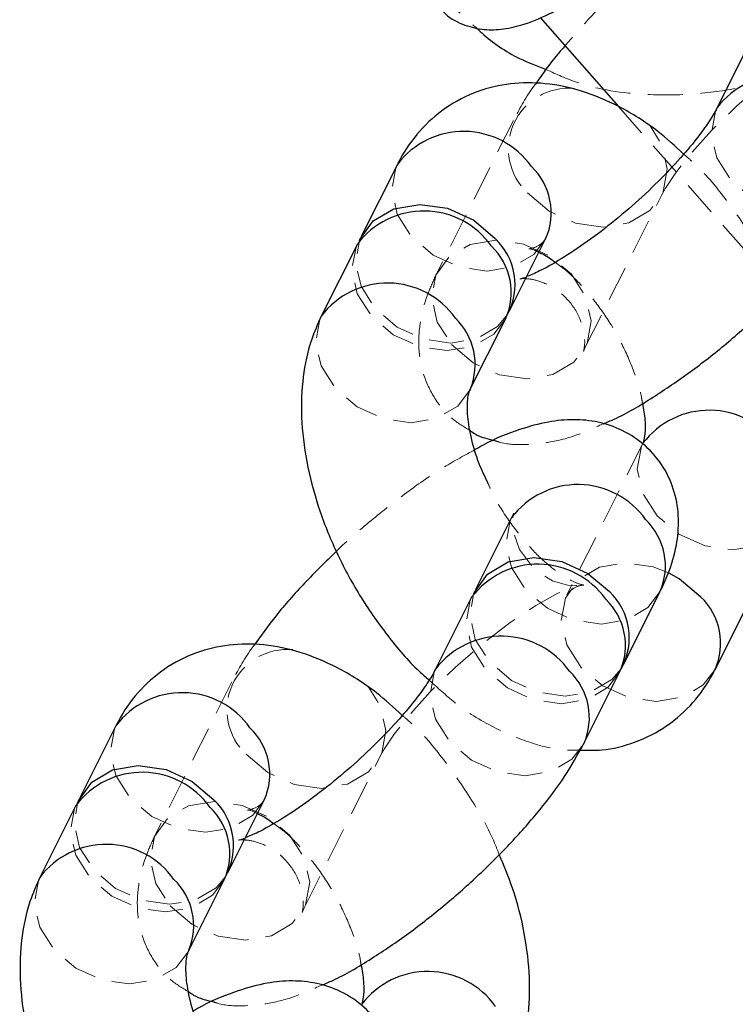
# Model space of a CAD drawing. Units: millimetres. Extents: x -2423 to 16059, y 473 to 30468.
# Drawn here: x 7737 to 7763, y 26912 to 26948 of the extents above; entities that cross this region are included whole.
import ezdxf

# ---------------------------------------------------------------- set-up
doc = ezdxf.new("R2010")
doc.units = ezdxf.units.MM
doc.linetypes.add('HIDDEN', pattern=[1.905, 1.27, -0.635])

msp = doc.modelspace()

# ---------------------------------------------------------------- linework, layer by layer
at = {"color": 7, "linetype": 'Continuous', "lineweight": 25}
for p, q in [((7755.785, 26947.724), (7758.615, 26944.51)), ((7763.486, 26947.058), (7762.18, 26944.452)), ((7750.622, 26942.412), (7749.315, 26939.807)), ((7754.679, 26937.117), (7755.985, 26939.723)), ((7749.178, 26939.533), (7747.871, 26936.927)), ((7753.235, 26934.238), (7754.541, 26936.843)), ((7753.262, 26934.294), (7753.235, 26934.238)), ((7754.753, 26929.642), (7753.447, 26927.037)), ((7762.115, 26924.154), (7764.866, 26929.639)), ((7758.81, 26924.347), (7760.117, 26926.953)), ((7753.309, 26926.763), (7752.003, 26924.157)), ((7757.366, 26921.468), (7758.673, 26924.073)), ((7740.445, 26922.117), (7739.138, 26919.512)), ((7744.502, 26916.822), (7745.808, 26919.428)), ((7739.001, 26919.238), (7737.694, 26916.632)), ((7743.058, 26913.943), (7744.364, 26916.548)), ((7743.085, 26913.999), (7743.058, 26913.943))]:
    msp.add_line(p, q, dxfattribs=at)
at = {"color": 7, "linetype": 'HIDDEN', "lineweight": 18}
for p, q in [((7758.615, 26944.51), (7775.08, 26925.814)), ((7754.819, 26943.999), (7752.068, 26938.514)), ((7757.432, 26935.824), (7760.182, 26941.309)), ((7757.378, 26935.71), (7757.432, 26935.824)), ((7753.234, 26934.236), (7753.235, 26934.238)), ((7759.502, 26932.329), (7756.752, 26926.844)), ((7759.503, 26932.33), (7759.502, 26932.329)), ((7744.642, 26923.704), (7741.891, 26918.218)), ((7747.255, 26915.529), (7750.005, 26921.014)), ((7747.201, 26915.415), (7747.255, 26915.529)), ((7743.057, 26913.941), (7743.058, 26913.943))]:
    msp.add_line(p, q, dxfattribs=at)
at = {"color": 7, "linetype": 'HIDDEN', "lineweight": 18, "flags": 128}
for points in [[(7760.182, 26941.309), (7760.321, 26941.56), (7760.681, 26942.101), (7761.238, 26942.809), (7761.987, 26943.638), (7762.885, 26944.515), (7763.872, 26945.371), (7764.875, 26946.139), (7765.812, 26946.763), (7766.597, 26947.2), (7767.074, 26947.411), (7767.298, 26947.483), (7767.257, 26947.48), (7766.95, 26947.493), (7766.404, 26947.649), (7765.754, 26948.069), (7765.211, 26948.78), (7764.992, 26949.451), (7764.972, 26949.904), (7765.003, 26950.097), (7765.003, 26950.097)], [(7767.543, 26941.761), (7767.113, 26941.2), (7766.36, 26940.758), (7765.427, 26940.599), (7764.425, 26940.743), (7763.477, 26941.172), (7762.695, 26941.835), (7762.174, 26942.651), (7761.978, 26943.522), (7762.13, 26944.343), (7762.189, 26944.47)], [(7755.334, 26941.381), (7756.116, 26940.719), (7757.064, 26940.29), (7758.066, 26940.146), (7758.999, 26940.304), (7759.752, 26940.746), (7760.233, 26941.418), (7760.384, 26942.239), (7760.188, 26943.11), (7759.748, 26943.831)], [(7755.985, 26939.723), (7755.555, 26939.16), (7754.802, 26938.718), (7753.869, 26938.559), (7752.867, 26938.703), (7751.919, 26939.132), (7751.137, 26939.795), (7750.616, 26940.611), (7750.42, 26941.482), (7750.571, 26942.303), (7750.622, 26942.412)], [(7754.541, 26936.843), (7754.111, 26936.28), (7753.358, 26935.838), (7752.425, 26935.68), (7751.423, 26935.824), (7750.475, 26936.253), (7749.693, 26936.915), (7749.172, 26937.731), (7748.976, 26938.603), (7749.127, 26939.424), (7749.178, 26939.533)], [(7754.604, 26936.983), (7754.248, 26936.554), (7753.496, 26936.112), (7752.562, 26935.954), (7751.561, 26936.098), (7750.612, 26936.527), (7749.83, 26937.19), (7749.31, 26938.006), (7749.113, 26938.877), (7749.252, 26939.667)], [(7752.583, 26935.896), (7753.365, 26935.234), (7754.314, 26934.804), (7755.315, 26934.66), (7756.249, 26934.819), (7757.001, 26935.261), (7757.482, 26935.933), (7757.634, 26936.754), (7757.437, 26937.625), (7756.917, 26938.441), (7756.135, 26939.104), (7755.186, 26939.533), (7754.185, 26939.677), (7753.251, 26939.519), (7752.499, 26939.077), (7752.018, 26938.405), (7751.866, 26937.583), (7752.063, 26936.712), (7752.583, 26935.896)], [(7753.235, 26934.238), (7752.804, 26933.675), (7752.052, 26933.233), (7751.118, 26933.074), (7750.117, 26933.218), (7749.168, 26933.647), (7748.386, 26934.31), (7747.866, 26935.126), (7747.669, 26935.997), (7747.821, 26936.818), (7747.871, 26936.927)], [(7759.502, 26932.329), (7759.452, 26932.22), (7759.3, 26931.399), (7759.497, 26930.528), (7760.017, 26929.711), (7760.799, 26929.049), (7761.748, 26928.62), (7762.749, 26928.476), (7763.682, 26928.634), (7764.435, 26929.076), (7764.866, 26929.639)], [(7750.005, 26921.014), (7750.144, 26921.265), (7750.504, 26921.806), (7751.061, 26922.514), (7751.81, 26923.343), (7752.708, 26924.22), (7753.695, 26925.076), (7754.698, 26925.844), (7755.635, 26926.468), (7756.42, 26926.905), (7756.897, 26927.116), (7757.121, 26927.188), (7757.08, 26927.185), (7756.773, 26927.198), (7756.227, 26927.354), (7755.577, 26927.774), (7755.034, 26928.485), (7754.815, 26929.156), (7754.795, 26929.609), (7754.826, 26929.802), (7754.826, 26929.802)], [(7760.117, 26926.953), (7759.686, 26926.39), (7758.934, 26925.948), (7758, 26925.789), (7756.999, 26925.933), (7756.05, 26926.362), (7755.268, 26927.025), (7754.748, 26927.841), (7754.552, 26928.712), (7754.703, 26929.533), (7754.753, 26929.642)], [(7760.425, 26927.651), (7759.869, 26927.863), (7758.868, 26928.007), (7757.935, 26927.849), (7757.182, 26927.407), (7756.701, 26926.735), (7756.55, 26925.914), (7756.746, 26925.042), (7757.267, 26924.226), (7758.048, 26923.564), (7758.997, 26923.135), (7759.999, 26922.991), (7760.932, 26923.149), (7761.684, 26923.591), (7762.113, 26924.15)], [(7758.673, 26924.073), (7758.242, 26923.51), (7757.49, 26923.068), (7756.556, 26922.909), (7755.555, 26923.053), (7754.606, 26923.483), (7753.824, 26924.145), (7753.304, 26924.961), (7753.108, 26925.832), (7753.259, 26926.654), (7753.309, 26926.763)], [(7758.722, 26924.191), (7758.38, 26923.784), (7757.627, 26923.342), (7756.694, 26923.184), (7755.692, 26923.328), (7754.744, 26923.757), (7753.962, 26924.419), (7753.441, 26925.236), (7753.245, 26926.107), (7753.374, 26926.873)], [(7757.365, 26921.466), (7756.936, 26920.904), (7756.183, 26920.463), (7755.25, 26920.304), (7754.248, 26920.448), (7753.3, 26920.877), (7752.518, 26921.54), (7751.997, 26922.356), (7751.801, 26923.227), (7751.953, 26924.048), (7752.012, 26924.174)], [(7745.157, 26921.086), (7745.938, 26920.424), (7746.887, 26919.995), (7747.889, 26919.851), (7748.822, 26920.009), (7749.575, 26920.451), (7750.056, 26921.123), (7750.207, 26921.944), (7750.011, 26922.815), (7749.571, 26923.536)], [(7745.808, 26919.428), (7745.378, 26918.865), (7744.625, 26918.423), (7743.692, 26918.264), (7742.69, 26918.408), (7741.742, 26918.837), (7740.96, 26919.5), (7740.439, 26920.316), (7740.243, 26921.187), (7740.394, 26922.008), (7740.445, 26922.117)], [(7744.364, 26916.548), (7743.934, 26915.985), (7743.181, 26915.543), (7742.248, 26915.385), (7741.246, 26915.529), (7740.297, 26915.958), (7739.516, 26916.62), (7738.995, 26917.436), (7738.799, 26918.307), (7738.95, 26919.129), (7739.001, 26919.238)], [(7744.399, 26916.643), (7744.071, 26916.259), (7743.319, 26915.817), (7742.385, 26915.659), (7741.384, 26915.803), (7740.435, 26916.232), (7739.653, 26916.895), (7739.133, 26917.711), (7738.936, 26918.582), (7739.056, 26919.322)], [(7742.406, 26915.601), (7743.188, 26914.939), (7744.137, 26914.509), (7745.138, 26914.365), (7746.071, 26914.524), (7746.824, 26914.966), (7747.305, 26915.638), (7747.456, 26916.459), (7747.26, 26917.33), (7746.74, 26918.146), (7745.958, 26918.809), (7745.009, 26919.238), (7744.008, 26919.382), (7743.074, 26919.224), (7742.322, 26918.782), (7741.841, 26918.11), (7741.689, 26917.288), (7741.886, 26916.417), (7742.406, 26915.601)], [(7743.058, 26913.943), (7742.627, 26913.38), (7741.874, 26912.938), (7740.941, 26912.779), (7739.94, 26912.923), (7738.991, 26913.352), (7738.209, 26914.015), (7737.689, 26914.831), (7737.492, 26915.702), (7737.644, 26916.523), (7737.694, 26916.632)]]:
    msp.add_lwpolyline(points, dxfattribs=at)
at = {"color": 7, "linetype": 'Continuous', "lineweight": 25, "flags": 128}
for points in [[(7749.252, 26939.667), (7749.265, 26939.698), (7749.746, 26940.37), (7750.498, 26940.812), (7751.432, 26940.97), (7752.433, 26940.826), (7753.382, 26940.397), (7754.164, 26939.735)], [(7753.374, 26926.873), (7753.397, 26926.928), (7753.878, 26927.6), (7754.63, 26928.042), (7755.563, 26928.2), (7756.565, 26928.056), (7757.514, 26927.627), (7758.295, 26926.965)], [(7739.056, 26919.322), (7739.088, 26919.403), (7739.569, 26920.075), (7740.321, 26920.517), (7741.255, 26920.675), (7742.256, 26920.531), (7743.205, 26920.102), (7743.987, 26919.44)]]:
    msp.add_lwpolyline(points, dxfattribs=at)
at = {"color": 1, "linetype": 'Continuous', "lineweight": 25, "flags": 128}
msp.add_lwpolyline([(7761.6, 26926.771), (7760.818, 26927.434), (7760.425, 26927.651)], dxfattribs=at)
at = {"color": 1, "linetype": 'Continuous', "lineweight": 25}
for centre, radius, start, end in [((7764.576, 26942.639), 3.008, 35.3611, 142.5169), ((7753.02, 26940.604), 3.003, 35.3091, 142.9845), ((7753.863, 26940.665), 2.322, 336.0745, 46.1862), ((7750.269, 26935.119), 3.003, 35.3079, 142.9952), ((7751.102, 26935.175), 2.333, 337.8142, 46.0812), ((7761.9, 26930.521), 3.003, 35.3091, 142.9845), ((7757.151, 26927.834), 3.003, 35.3091, 142.9845), ((7757.994, 26927.894), 2.322, 336.0745, 46.1862), ((7759.993, 26925.096), 2.321, 335.9387, 46.1942), ((7754.399, 26922.344), 3.008, 35.3611, 142.5169), ((7755.244, 26922.409), 2.322, 336.0211, 46.1893), ((7742.843, 26920.309), 3.003, 35.3091, 142.9845), ((7743.686, 26920.369), 2.322, 336.0745, 46.1862), ((7740.092, 26914.824), 3.003, 35.3079, 142.9952), ((7740.925, 26914.88), 2.333, 337.8142, 46.0812), ((7751.723, 26910.226), 3.003, 35.3091, 142.9845)]:
    msp.add_arc(centre, radius, start, end, dxfattribs=at)
at = {"color": 7, "linetype": 'HIDDEN', "lineweight": 18}
for centre in [(7756.826, 26942.982), (7746.649, 26922.687)]:
    msp.add_arc(centre, 2.189, 84.9365, 226.9943, dxfattribs=at)
at = {"color": 7, "linetype": 'Continuous', "lineweight": 25}
for centre, radius, start, end in [((7751.576, 26937.725), 3.003, 35.3091, 142.9845), ((7752.581, 26938.07), 2.297, 331.7572, 46.4348), ((7752.419, 26937.785), 2.322, 336.0745, 46.1862), ((7755.707, 26924.955), 3.003, 35.3091, 142.9845), ((7756.716, 26925.302), 2.293, 331.0232, 46.4753), ((7756.55, 26925.015), 2.322, 336.0745, 46.1862), ((7741.399, 26917.43), 3.003, 35.3091, 142.9845), ((7742.412, 26917.779), 2.289, 330.2671, 46.5165), ((7742.242, 26917.49), 2.322, 336.0745, 46.1862)]:
    msp.add_arc(centre, radius, start, end, dxfattribs=at)
at = {"color": 7, "linetype": 'HIDDEN', "lineweight": 18}
for points, knots in [([(7757.288, 26969.311), (7756.644, 26968.543), (7755.44, 26967.105), (7753.782, 26964.776), (7752.396, 26962.537), (7751.385, 26960.472), (7750.803, 26958.91), (7750.402, 26957.474), (7750.093, 26955.59), (7750.165, 26953.285), (7750.73, 26951.177), (7751.486, 26949.659), (7752.174, 26948.677), (7752.839, 26947.907), (7753.251, 26947.548), (7753.467, 26947.359)], [0, 0, 0, 0, 0.104371, 0.195365, 0.318636, 0.41951, 0.496757, 0.551045, 0.626284, 0.719486, 0.811574, 0.881247, 0.929705, 0.963108, 1, 1, 1, 1]), ([(7762.756, 26951.913), (7762.669, 26951.865), (7762.146, 26951.574), (7761.158, 26950.87), (7759.84, 26949.847), (7758.587, 26948.731), (7757.512, 26947.67), (7756.933, 26946.99), (7756.686, 26946.701)], [0, 0, 0, 0, 0.041627, 0.250536, 0.452446, 0.651877, 0.85158, 1, 1, 1, 1]), ([(7756.008, 26945.844), (7756.375, 26945.676), (7757.472, 26945.175), (7759.494, 26944.883), (7761.666, 26944.945), (7763.955, 26945.34), (7766.734, 26946.26), (7769.161, 26947.306), (7770.579, 26948.173), (7770.685, 26948.238)], [0, 0, 0, 0, 0.078952, 0.235503, 0.368458, 0.478983, 0.7113, 0.978464, 1, 1, 1, 1]), ([(7755.625, 26945.33), (7755.59, 26945.283), (7755.251, 26944.832), (7755.023, 26944.393), (7754.819, 26943.999)], [0, 0, 0, 0, 0.1039915, 1, 1, 1, 1]), ([(7764.449, 26937.834), (7764.406, 26937.946), (7764.154, 26938.598), (7763.498, 26939.745), (7762.494, 26941.196), (7761.634, 26942.226), (7761.092, 26942.687), (7760.975, 26942.787)], [0, 0, 0, 0, 0.058996, 0.345064, 0.63149, 0.920198, 1, 1, 1, 1]), ([(7755.985, 26939.723), (7755.98, 26939.712), (7755.963, 26939.68), (7755.751, 26939.449), (7755.393, 26939.352), (7755.348, 26939.362), (7755.506, 26939.359), (7755.707, 26939.25), (7755.739, 26939.232)], [0, 0, 0, 0, 0.110401, 0.328645, 0.592224, 0.777115, 0.963915, 1, 1, 1, 1]), ([(7756.326, 26938.874), (7756.457, 26938.78), (7756.799, 26938.537), (7757.424, 26937.904), (7758.102, 26937.037), (7758.71, 26936.028), (7759.169, 26934.99), (7759.426, 26934.2), (7759.473, 26933.85), (7759.483, 26933.778)], [0, 0, 0, 0, 0.10226, 0.265696, 0.435533, 0.609247, 0.783927, 0.955845, 1, 1, 1, 1]), ([(7752.068, 26938.514), (7751.964, 26938.293), (7751.708, 26937.748), (7751.453, 26936.887), (7751.359, 26935.89), (7751.5, 26934.908), (7751.908, 26933.987), (7752.51, 26933.233), (7753.025, 26932.927), (7753.253, 26932.791)], [0, 0, 0, 0, 0.121939, 0.300849, 0.453188, 0.598583, 0.741831, 0.885278, 1, 1, 1, 1]), ([(7755.3, 26938.356), (7755.296, 26938.354), (7755.151, 26938.29), (7755.035, 26938.274), (7755.053, 26938.281), (7755.394, 26938.291), (7755.981, 26938.142), (7756.663, 26937.713), (7757.182, 26937.03), (7757.397, 26936.315), (7757.404, 26935.838), (7757.351, 26935.642), (7757.362, 26935.671), (7757.365, 26935.678)], [0, 0, 0, 0, 0.003014, 0.108563, 0.205183, 0.301467, 0.408588, 0.530004, 0.665558, 0.782381, 0.88215, 0.972916, 1, 1, 1, 1]), ([(7754.126, 26932.435), (7754.184, 26932.414), (7754.536, 26932.288), (7755.217, 26932.268), (7756.162, 26932.35), (7757.097, 26932.594), (7757.753, 26932.892), (7758.059, 26933.031)], [0, 0, 0, 0, 0.042028, 0.25256, 0.483067, 0.75901, 1, 1, 1, 1]), ([(7753.429, 26932.099), (7753.061, 26931.9), (7752.259, 26931.465), (7750.98, 26930.582), (7749.671, 26929.547), (7748.803, 26928.809), (7748.416, 26928.421), (7748.413, 26928.418)], [0, 0, 0, 0, 0.224546, 0.489247, 0.745079, 0.997771, 1, 1, 1, 1]), ([(7756.752, 26926.844), (7756.757, 26926.855), (7756.774, 26926.887), (7756.987, 26927.116), (7757.34, 26927.219), (7757.399, 26927.193), (7757.137, 26927.25), (7756.637, 26927.502), (7756.008, 26927.971), (7755.314, 26928.657), (7754.64, 26929.532), (7754.152, 26930.301), (7753.955, 26930.756), (7753.908, 26930.864)], [0, 0, 0, 0, 0.055458, 0.16509, 0.297495, 0.390373, 0.484209, 0.57431, 0.667021, 0.764017, 0.864811, 0.967907, 1, 1, 1, 1]), ([(7745.448, 26925.035), (7745.413, 26924.988), (7745.074, 26924.537), (7744.846, 26924.098), (7744.642, 26923.704)], [0, 0, 0, 0, 0.103991, 1, 1, 1, 1]), ([(7751.773, 26923.769), (7752.077, 26923.49), (7752.813, 26922.813), (7754.051, 26922.043), (7755.415, 26921.481), (7756.475, 26921.214), (7757.075, 26921.233), (7757.231, 26921.237)], [0, 0, 0, 0, 0.186957, 0.45346, 0.694307, 0.920866, 1, 1, 1, 1]), ([(7754.303, 26917.461), (7754.25, 26917.599), (7753.989, 26918.277), (7753.321, 26919.45), (7752.316, 26920.901), (7751.457, 26921.931), (7750.915, 26922.392), (7750.798, 26922.492)], [0, 0, 0, 0, 0.0718727, 0.3540261, 0.6365324, 0.92129, 1, 1, 1, 1]), ([(7745.808, 26919.428), (7745.803, 26919.417), (7745.786, 26919.384), (7745.574, 26919.154), (7745.216, 26919.057), (7745.171, 26919.067), (7745.329, 26919.064), (7745.53, 26918.955), (7745.562, 26918.937)], [0, 0, 0, 0, 0.110401, 0.328645, 0.592224, 0.777115, 0.963915, 1, 1, 1, 1]), ([(7746.149, 26918.579), (7746.28, 26918.485), (7746.622, 26918.242), (7747.247, 26917.609), (7747.925, 26916.742), (7748.533, 26915.733), (7748.992, 26914.695), (7749.249, 26913.905), (7749.296, 26913.555), (7749.306, 26913.483)], [0, 0, 0, 0, 0.10226, 0.265696, 0.435533, 0.609247, 0.783927, 0.955845, 1, 1, 1, 1]), ([(7741.891, 26918.218), (7741.787, 26917.998), (7741.531, 26917.453), (7741.276, 26916.592), (7741.182, 26915.595), (7741.323, 26914.613), (7741.731, 26913.692), (7742.333, 26912.938), (7742.848, 26912.632), (7743.076, 26912.496)], [0, 0, 0, 0, 0.121939, 0.300849, 0.453188, 0.598583, 0.741831, 0.885278, 1, 1, 1, 1]), ([(7745.123, 26918.061), (7745.119, 26918.059), (7744.974, 26917.995), (7744.858, 26917.979), (7744.876, 26917.986), (7745.217, 26917.996), (7745.804, 26917.847), (7746.486, 26917.418), (7747.005, 26916.735), (7747.22, 26916.02), (7747.227, 26915.543), (7747.174, 26915.346), (7747.185, 26915.376), (7747.188, 26915.383)], [0, 0, 0, 0, 0.003014, 0.108563, 0.205183, 0.301467, 0.408588, 0.530004, 0.665558, 0.782381, 0.88215, 0.972916, 1, 1, 1, 1]), ([(7743.949, 26912.14), (7744.007, 26912.119), (7744.359, 26911.993), (7745.04, 26911.973), (7745.985, 26912.055), (7746.92, 26912.299), (7747.576, 26912.597), (7747.882, 26912.736)], [0, 0, 0, 0, 0.042028, 0.25256, 0.483067, 0.75901, 1, 1, 1, 1])]:
    msp.add_open_spline(points, degree=3, knots=knots, dxfattribs=at)
at = {"color": 7, "linetype": 'Continuous', "lineweight": 25}
for points, knots in [([(7752.132, 26948.136), (7752.183, 26948.064), (7752.394, 26947.767), (7752.959, 26947.463), (7753.683, 26947.271), (7754.412, 26947.282), (7755.199, 26947.456), (7756.088, 26947.819), (7757.116, 26948.399), (7758.186, 26949.148), (7759.24, 26950.019), (7760.21, 26950.951), (7761.064, 26951.915), (7761.777, 26952.903), (7762.238, 26953.789), (7762.472, 26954.639), (7762.483, 26955.419), (7762.296, 26956.147), (7761.991, 26956.512), (7761.863, 26956.667)], [0, 0, 0, 0, 0.015965, 0.066211, 0.112156, 0.159578, 0.214706, 0.286462, 0.35915, 0.434496, 0.507075, 0.579093, 0.651843, 0.727131, 0.809508, 0.864369, 0.914324, 0.963718, 1, 1, 1, 1]), ([(7770.294, 26947.248), (7770.398, 26947.469), (7770.654, 26948.013), (7770.909, 26948.875), (7771.003, 26949.872), (7770.861, 26950.852), (7770.457, 26951.779), (7769.797, 26952.568), (7768.962, 26953.122), (7768.056, 26953.422), (7767.146, 26953.506), (7766.2, 26953.41), (7765.129, 26953.116), (7763.984, 26952.638), (7763.14, 26952.14), (7762.756, 26951.913)], [0, 0, 0, 0, 0.059207, 0.146076, 0.220045, 0.290641, 0.360195, 0.429845, 0.500575, 0.567091, 0.634395, 0.708085, 0.796301, 0.907315, 1, 1, 1, 1]), ([(7753.467, 26947.359), (7753.535, 26947.295), (7754.007, 26946.855), (7754.806, 26946.306), (7755.678, 26945.971), (7756.008, 26945.844)], [0, 0, 0, 0, 0.094572, 0.657261, 1, 1, 1, 1]), ([(7756.686, 26946.701), (7756.593, 26946.596), (7756.181, 26946.134), (7755.868, 26945.681), (7755.625, 26945.33)], [0, 0, 0, 0, 0.225723, 1, 1, 1, 1]), ([(7760.975, 26942.787), (7760.668, 26943.07), (7759.927, 26943.751), (7758.686, 26944.519), (7757.322, 26945.098), (7756.001, 26945.375), (7754.725, 26945.372), (7753.485, 26945.084), (7752.348, 26944.5), (7751.389, 26943.641), (7750.871, 26942.897), (7750.651, 26942.469), (7750.622, 26942.412)], [0, 0, 0, 0, 0.093527, 0.2252278, 0.3442496, 0.4562107, 0.5618096, 0.6636103, 0.7735797, 0.8788647, 0.9839769, 1, 1, 1, 1]), ([(7762.18, 26944.452), (7762.138, 26944.373), (7762.03, 26944.17), (7761.692, 26943.657), (7761.133, 26942.944), (7760.383, 26942.113), (7759.483, 26941.234), (7758.493, 26940.375), (7757.484, 26939.603), (7756.546, 26938.98), (7755.772, 26938.551), (7755.445, 26938.416), (7755.3, 26938.356)], [0, 0, 0, 0, 0.057139, 0.148142, 0.247712, 0.354845, 0.466527, 0.580393, 0.694509, 0.806646, 0.914683, 1, 1, 1, 1]), ([(7758.059, 26933.031), (7758.194, 26933.086), (7758.777, 26933.324), (7759.831, 26933.955), (7761.201, 26934.879), (7762.523, 26935.918), (7763.778, 26937.03), (7764.943, 26938.195), (7765.986, 26939.388), (7766.887, 26940.58), (7767.324, 26941.367), (7767.543, 26941.763)], [0, 0, 0, 0, 0.038826, 0.168956, 0.290436, 0.407845, 0.523814, 0.63994, 0.75732, 0.878065, 1, 1, 1, 1]), ([(7755.739, 26939.232), (7755.853, 26939.184), (7756.018, 26939.115), (7756.253, 26938.93), (7756.326, 26938.874)], [0, 0, 0, 0, 0.692085, 1, 1, 1, 1]), ([(7747.871, 26936.927), (7747.743, 26936.639), (7747.434, 26935.943), (7747.181, 26934.716), (7747.121, 26933.249), (7747.309, 26931.667), (7747.737, 26930.025), (7748.387, 26928.392), (7749.228, 26926.82), (7750.246, 26925.371), (7751.106, 26924.337), (7751.652, 26923.872), (7751.773, 26923.769)], [0, 0, 0, 0, 0.072062, 0.174203, 0.281617, 0.394769, 0.509842, 0.624325, 0.738217, 0.852251, 0.967195, 1, 1, 1, 1]), ([(7753.908, 26930.864), (7753.794, 26931.105), (7753.517, 26931.69), (7753.264, 26932.582), (7753.139, 26933.424), (7753.161, 26934.011), (7753.228, 26934.224), (7753.233, 26934.233), (7753.234, 26934.236)], [0, 0, 0, 0, 0.144568, 0.350647, 0.550447, 0.742993, 0.932135, 1, 1, 1, 1]), ([(7759.483, 26933.778), (7759.52, 26933.568), (7759.607, 26933.081), (7759.568, 26932.542), (7759.529, 26932.411), (7759.509, 26932.346)], [0, 0, 0, 0, 0.27787, 0.642156, 1, 1, 1, 1]), ([(7760.117, 26926.953), (7760.221, 26927.174), (7760.477, 26927.718), (7760.732, 26928.58), (7760.826, 26929.577), (7760.684, 26930.557), (7760.279, 26931.484), (7759.62, 26932.273), (7758.785, 26932.827), (7757.879, 26933.127), (7756.969, 26933.211), (7756.024, 26933.116), (7754.951, 26932.815), (7754.083, 26932.475), (7753.527, 26932.155), (7753.429, 26932.099)], [0, 0, 0, 0, 0.063595, 0.156901, 0.236351, 0.312178, 0.386886, 0.461698, 0.537669, 0.609114, 0.681406, 0.760556, 0.855309, 0.974549, 1, 1, 1, 1]), ([(7753.253, 26932.791), (7753.312, 26932.75), (7753.579, 26932.56), (7753.886, 26932.49), (7754.126, 26932.435)], [0, 0, 0, 0, 0.220632, 1, 1, 1, 1]), ([(7754.82, 26929.788), (7754.821, 26929.788), (7754.822, 26929.787), (7754.774, 26929.687), (7754.753, 26929.642)], [0, 0, 0, 0, 0.557962, 1, 1, 1, 1]), ([(7748.413, 26928.418), (7748.024, 26928.038), (7747.238, 26927.271), (7746.229, 26926.124), (7745.7, 26925.386), (7745.448, 26925.035)], [0, 0, 0, 0, 0.339461, 0.685637, 1, 1, 1, 1]), ([(7750.798, 26922.492), (7750.491, 26922.775), (7749.75, 26923.456), (7748.509, 26924.224), (7747.145, 26924.803), (7745.824, 26925.08), (7744.548, 26925.077), (7743.308, 26924.789), (7742.171, 26924.205), (7741.212, 26923.346), (7740.694, 26922.601), (7740.474, 26922.174), (7740.445, 26922.117)], [0, 0, 0, 0, 0.093527, 0.225228, 0.34425, 0.456211, 0.56181, 0.66361, 0.77358, 0.878865, 0.983977, 1, 1, 1, 1]), ([(7752.003, 26924.157), (7751.961, 26924.078), (7751.853, 26923.874), (7751.515, 26923.362), (7750.956, 26922.649), (7750.205, 26921.818), (7749.306, 26920.939), (7748.316, 26920.08), (7747.307, 26919.308), (7746.369, 26918.685), (7745.595, 26918.256), (7745.267, 26918.121), (7745.123, 26918.061)], [0, 0, 0, 0, 0.057139, 0.148142, 0.247712, 0.354845, 0.466527, 0.580393, 0.694509, 0.806646, 0.914683, 1, 1, 1, 1]), ([(7757.231, 26921.237), (7757.495, 26921.229), (7758.165, 26921.209), (7759.251, 26921.489), (7760.389, 26922.065), (7761.348, 26922.926), (7761.866, 26923.67), (7762.086, 26924.098), (7762.115, 26924.154)], [0, 0, 0, 0, 0.131751, 0.333463, 0.551361, 0.759977, 0.968251, 1, 1, 1, 1]), ([(7747.882, 26912.736), (7748.017, 26912.791), (7748.6, 26913.029), (7749.653, 26913.66), (7751.024, 26914.584), (7752.345, 26915.623), (7753.601, 26916.735), (7754.766, 26917.9), (7755.809, 26919.093), (7756.71, 26920.285), (7757.147, 26921.072), (7757.366, 26921.468)], [0, 0, 0, 0, 0.0388257, 0.1689563, 0.2904359, 0.4078454, 0.5238135, 0.6399402, 0.7573202, 0.8780654, 1, 1, 1, 1]), ([(7745.562, 26918.937), (7745.676, 26918.889), (7745.841, 26918.82), (7746.076, 26918.635), (7746.149, 26918.579)], [0, 0, 0, 0, 0.692085, 1, 1, 1, 1]), ([(7754.689, 26909.344), (7754.816, 26909.632), (7755.126, 26910.329), (7755.379, 26911.555), (7755.44, 26913.023), (7755.247, 26914.604), (7754.873, 26916.111), (7754.474, 26917.057), (7754.303, 26917.461)], [0, 0, 0, 0, 0.121048, 0.292623, 0.473058, 0.663128, 0.856427, 1, 1, 1, 1]), ([(7737.694, 26916.632), (7737.566, 26916.344), (7737.257, 26915.648), (7737.004, 26914.421), (7736.944, 26912.954), (7737.132, 26911.372), (7737.56, 26909.73), (7738.21, 26908.097), (7739.051, 26906.525), (7740.069, 26905.075), (7740.929, 26904.042), (7741.475, 26903.577), (7741.596, 26903.474)], [0, 0, 0, 0, 0.072062, 0.174203, 0.281617, 0.394769, 0.509842, 0.624325, 0.738217, 0.852251, 0.967195, 1, 1, 1, 1]), ([(7743.731, 26910.569), (7743.617, 26910.81), (7743.34, 26911.395), (7743.087, 26912.287), (7742.962, 26913.128), (7742.984, 26913.716), (7743.051, 26913.929), (7743.056, 26913.938), (7743.057, 26913.941)], [0, 0, 0, 0, 0.144568, 0.350647, 0.550447, 0.742993, 0.932135, 1, 1, 1, 1]), ([(7749.306, 26913.483), (7749.343, 26913.273), (7749.43, 26912.786), (7749.391, 26912.247), (7749.352, 26912.116), (7749.332, 26912.051)], [0, 0, 0, 0, 0.27787, 0.642156, 1, 1, 1, 1]), ([(7749.94, 26906.658), (7750.044, 26906.878), (7750.3, 26907.423), (7750.555, 26908.284), (7750.649, 26909.282), (7750.507, 26910.262), (7750.102, 26911.189), (7749.443, 26911.978), (7748.608, 26912.532), (7747.702, 26912.832), (7746.792, 26912.916), (7745.847, 26912.821), (7744.774, 26912.52), (7743.906, 26912.18), (7743.35, 26911.86), (7743.252, 26911.804)], [0, 0, 0, 0, 0.063595, 0.156901, 0.236351, 0.312178, 0.386886, 0.461698, 0.537669, 0.609114, 0.681406, 0.760556, 0.855309, 0.974549, 1, 1, 1, 1]), ([(7743.076, 26912.496), (7743.135, 26912.455), (7743.402, 26912.265), (7743.709, 26912.195), (7743.949, 26912.14)], [0, 0, 0, 0, 0.220632, 1, 1, 1, 1])]:
    msp.add_open_spline(points, degree=3, knots=knots, dxfattribs=at)

doc.saveas('drawing.dxf')
